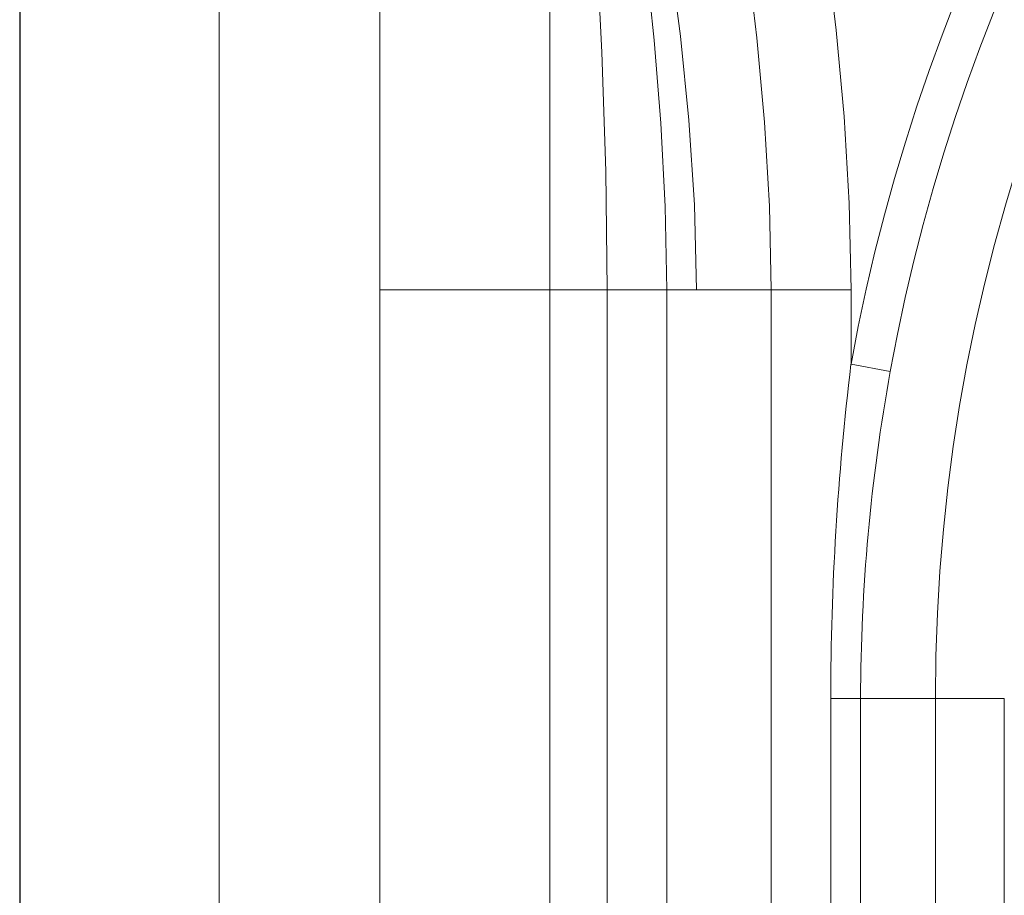
# Model space of a CAD drawing. Extents: x 528 to 617, y 789 to 1029.
# Drawn here: x 528 to 541, y 947 to 958 of the extents above; entities that cross this region are included whole.
import ezdxf

# ---------------------------------------------------------------- set-up
doc = ezdxf.new("R2010")
doc.units = 0
doc.header["$MEASUREMENT"] = 0
for name, color, linetype in [('1', 4, 'Continuous'), ('Layer1', 4, 'Continuous'), ('SHELL', 4, 'Continuous')]:
    doc.layers.add(name, color=color, linetype=linetype)

# ---------------------------------------------------------------- blocks, each defined once
blk = doc.blocks.new('X500')
at = {"layer": 'Layer1', "linetype": 'Continuous', "lineweight": 15}
for p, q in [((4.486, 149.024), (4.486, 164.076)), ((2.478, 163.579), (2.478, 123.706)), ((4.486, 149.024), (4.486, 123.706)), ((6.613, 149.024), (4.486, 149.024)), ((6.613, 140.631), (6.613, 149.024)), ((7.329, 149.024), (6.613, 149.024)), ((7.329, 139.48), (7.329, 149.024)), ((8.073, 139.247), (8.073, 149.024)), ((8.073, 149.024), (8.444, 149.024)), ((9.379, 149.024), (8.444, 149.024)), ((9.379, 149.024), (9.379, 123.706)), ((10.375, 149.024), (9.379, 149.024)), ((10.375, 148.094), (10.375, 149.024)), ((10.865, 148.005), (10.375, 148.094)), ((10.123, 143.919), (10.123, 123.706)), ((10.123, 143.919), (10.494, 143.919)), ((10.494, 143.919), (10.494, 84.714)), ((11.429, 143.919), (10.494, 143.919)), ((11.429, 143.919), (11.429, 123.706)), ((12.291, 143.919), (11.429, 143.919)), ((12.291, 143.919), (12.291, 123.706))]:
    blk.add_line(p, q, dxfattribs=at)
at = {"layer": 'Layer1', "linetype": 'Continuous', "lineweight": 15, "flags": 128}
for points in [[(6.613, 152.927), (6.613, 149.024)], [(6.566, 164.078), (6.587, 162.545), (6.645, 161.013), (6.738, 159.488), (6.854, 157.974), (6.977, 156.471), (7.092, 154.979), (7.185, 153.489), (7.26, 151.996), (7.31, 150.508), (7.329, 149.024)], [(7.763, 164.14), (7.787, 163.01), (7.857, 161.888), (7.964, 160.776), (8.099, 159.675), (8.254, 158.583), (8.421, 157.5), (8.594, 156.424), (8.764, 155.355), (8.926, 154.29), (9.073, 153.23), (9.198, 152.173), (9.294, 151.119), (9.357, 150.069), (9.379, 149.024)], [(8.758, 164.139), (8.776, 163.188), (8.829, 162.239), (8.911, 161.291), (9.016, 160.345), (9.141, 159.402), (9.279, 158.461), (9.426, 157.522), (9.577, 156.582), (9.749, 155.503), (9.914, 154.422), (10.062, 153.347), (10.189, 152.27), (10.288, 151.19), (10.352, 150.108), (10.375, 149.024)], [(8.444, 149.024), (8.42, 150.087), (8.35, 151.145), (8.243, 152.196), (8.106, 153.241), (7.946, 154.277), (7.771, 155.308), (7.587, 156.333), (7.402, 157.353), (7.22, 158.37), (7.049, 159.385), (6.895, 160.396), (6.763, 161.406), (6.66, 162.412), (6.591, 163.414)], [(6.584, 163.405), (6.649, 162.221), (6.752, 161.037), (6.887, 159.849), (7.045, 158.659), (7.217, 157.467), (7.395, 156.272), (7.544, 155.244), (7.683, 154.213), (7.808, 153.182), (7.915, 152.147), (7.999, 151.108), (8.053, 150.067), (8.073, 149.024)], [(8.073, 149.024), (7.928, 149.024), (7.792, 149.024), (7.669, 149.024), (7.561, 149.024), (7.472, 149.024), (7.402, 149.024), (7.354, 149.024), (7.329, 149.024)]]:
    blk.add_lwpolyline(points, dxfattribs=at)
at = {"layer": 'Layer1', "linetype": 'Continuous', "lineweight": 15}
for centre, radius, start, end in [((33.459, 143.919), 23.458, 97.0159, 169.7483), ((33.459, 143.919), 22.96, 96.7027, 169.7483), ((33.459, 143.919), 22.03, 95.2439, 180), ((44.957, 143.907), 34.835, 173.0972, 179.9807), ((33.376, 143.902), 22.881, 169.671, 179.959)]:
    blk.add_arc(centre, radius, start, end, dxfattribs=at)
at = {"layer": 'SHELL'}
blk.add_line((-0.014, 175.83), (-0.014, 3.83), dxfattribs=at)

msp = doc.modelspace()

# ---------------------------------------------------------------- block references
at = {"layer": '1'}
msp.add_blockref('X500', (528.234, 805.604), dxfattribs=at)

doc.saveas('drawing.dxf')
